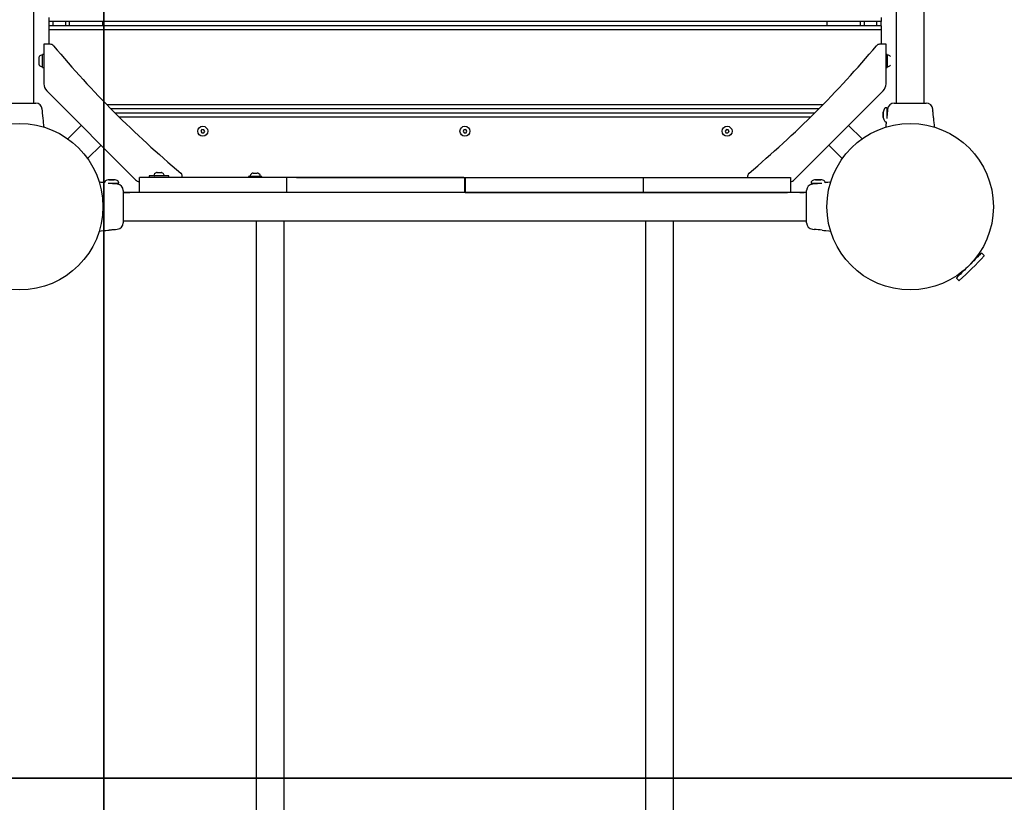
# Model space of a CAD drawing. Units: metres. Extents: x -994 to 8569, y -320 to 9180.
# Drawn here: x 2044 to 3228, y 3651 to 4592 of the extents above; entities that cross this region are included whole.
import ezdxf

# ---------------------------------------------------------------- set-up
doc = ezdxf.new("R2010")
doc.units = ezdxf.units.M
doc.layers.add('001 MDP Equipment', color=5, linetype='Continuous')
doc.layers.add('004 MDP 1.5m x 1m Grass Mats', color=88, linetype='Continuous')

# ---------------------------------------------------------------- blocks, each defined once
blk = doc.blocks.new('tbr7198a')
at = {"layer": '001 MDP Equipment'}
for points in [[(-61354.7, 72637.3), (-61354.7, 72637.3), (-61354.7, 73458.3), (-61354.7, 73458.3)], [(-60318.4, 73458.3), (-60318.4, 73458.3), (-60318.4, 72637.3), (-60318.4, 72637.3)], [(-60284.7, 72637.3), (-60284.7, 72637.3), (-60284.7, 73458.3), (-60284.7, 73458.3)], [(-61336.5, 72740.3), (-61336.5, 72740.3), (-61336.5, 72735.3), (-61336.5, 72735.3)], [(-60336.5, 72740.3), (-60336.5, 72740.3), (-60336.5, 72735.3), (-60336.5, 72735.3)], [(-60336.5, 72735.3), (-60336.5, 72735.3), (-61336.5, 72735.3), (-61336.5, 72735.3)], [(-61336.5, 72735.3), (-61336.5, 72735.3), (-61336.5, 72730.3), (-61336.5, 72730.3)], [(-60336.5, 72730.3), (-60336.5, 72730.3), (-61336.5, 72730.3), (-61336.5, 72730.3)], [(-61336.5, 72730.3), (-61336.5, 72730.3), (-61336.5, 72725.3), (-61336.5, 72725.3)], [(-61331.5, 72735.3), (-61331.5, 72735.3), (-61331.5, 72730.3), (-61331.5, 72730.3)], [(-61316.5, 72735.3), (-61316.5, 72735.3), (-61316.5, 72730.3), (-61316.5, 72730.3)], [(-61311.5, 72730.3), (-61311.5, 72730.3), (-61311.5, 72735.3), (-61311.5, 72735.3)], [(-61271.5, 72730.3), (-61271.5, 72730.3), (-61271.5, 72735.3), (-61271.5, 72735.3)], [(-60401.5, 72735.3), (-60401.5, 72735.3), (-60401.5, 72730.3), (-60401.5, 72730.3)], [(-60361.5, 72735.3), (-60361.5, 72735.3), (-60361.5, 72730.3), (-60361.5, 72730.3)], [(-60356.5, 72730.3), (-60356.5, 72730.3), (-60356.5, 72735.3), (-60356.5, 72735.3)], [(-60341.5, 72730.3), (-60341.5, 72730.3), (-60341.5, 72735.3), (-60341.5, 72735.3)], [(-60336.5, 72730.3), (-60336.5, 72730.3), (-60336.5, 72735.3), (-60336.5, 72735.3)], [(-60336.5, 72730.3), (-60336.5, 72730.3), (-60336.5, 72725.3), (-60336.5, 72725.3)], [(-60336.5, 72725.3), (-60336.5, 72725.3), (-61336.5, 72725.3), (-61336.5, 72725.3)], [(-61336.5, 72725.3), (-61336.5, 72725.3), (-61336.5, 72708.1), (-61336.5, 72708.1)], [(-60336.5, 72725.3), (-60336.5, 72725.3), (-60336.5, 72708.1), (-60336.5, 72708.1)], [(-61334.8, 72708.1), (-61334.8, 72708.1), (-61342.5, 72708.1), (-61342.5, 72708.1)], [(-61342.5, 72708.1), (-61342.5, 72708.1), (-61342.5, 72660.6), (-61342.5, 72660.6)], [(-61331, 72706.3), (-61332, 72707.4), (-61333.4, 72708.1), (-61334.8, 72708.1)], [(-61331, 72706.3), (-61284.5, 72651), (-61233.4, 72599.8), (-61178, 72553.3)], [(-60495, 72553.3), (-60439.7, 72599.8), (-60388.5, 72651), (-60342, 72706.3)], [(-60338.2, 72708.1), (-60339.6, 72708.1), (-60341, 72707.4), (-60342, 72706.3)], [(-60330.5, 72708.1), (-60330.5, 72708.1), (-60338.2, 72708.1), (-60338.2, 72708.1)], [(-60330.5, 72660.6), (-60330.5, 72660.6), (-60330.5, 72708.1), (-60330.5, 72708.1)], [(-61348, 72693.4), (-61348.2, 72693), (-61348.4, 72692.6), (-61348.4, 72692.2)], [(-61348.4, 72692.2), (-61348.4, 72692.2), (-61348.4, 72684.2), (-61348.4, 72684.2)], [(-61344.4, 72695.1), (-61345.8, 72695), (-61347.1, 72694.4), (-61348, 72693.4)], [(-61342.5, 72695.9), (-61342.5, 72695.9), (-61344, 72695.9), (-61344, 72695.9)], [(-61344, 72690.7), (-61344, 72690.7), (-61344, 72695.9), (-61344, 72695.9)], [(-61344, 72680.2), (-61344, 72680.2), (-61344, 72690.7), (-61344, 72690.7)], [(-60329, 72695.9), (-60329, 72695.9), (-60330.5, 72695.9), (-60330.5, 72695.9)], [(-60329, 72695.9), (-60329, 72695.9), (-60329, 72685.5), (-60329, 72685.5)], [(-60325, 72693.4), (-60326, 72694.4), (-60327.2, 72695), (-60328.6, 72695.1)], [(-61348.4, 72684.2), (-61348.4, 72684.2), (-61348.4, 72683.9), (-61348.4, 72683.9)], [(-61348.4, 72683.9), (-61348.4, 72683.5), (-61348.2, 72683.1), (-61348, 72682.8)], [(-61348, 72682.8), (-61347.1, 72681.8), (-61345.8, 72681.2), (-61344.4, 72681.1)], [(-61344, 72680.2), (-61344, 72680.2), (-61342.5, 72680.2), (-61342.5, 72680.2)], [(-60330.5, 72680.2), (-60330.5, 72680.2), (-60329, 72680.2), (-60329, 72680.2)], [(-60329, 72685.5), (-60329, 72685.5), (-60329, 72680.2), (-60329, 72680.2)], [(-60328.6, 72681.1), (-60327.2, 72681.2), (-60326, 72681.8), (-60325, 72682.8)], [(-61342.5, 72660.6), (-61342.5, 72657.4), (-61341.2, 72654.3), (-61339, 72652.1)], [(-60334, 72652.1), (-60331.8, 72654.3), (-60330.5, 72657.4), (-60330.5, 72660.6)], [(-61339, 72652.1), (-61339, 72652.1), (-61232.3, 72545.3), (-61232.3, 72545.3)], [(-60440.8, 72545.3), (-60440.8, 72545.3), (-60334, 72652.1), (-60334, 72652.1)], [(-61390.7, 72637.3), (-61390.7, 72637.3), (-61352.2, 72637.3), (-61352.2, 72637.3)], [(-61344.3, 72630.1), (-61344.7, 72634.2), (-61348.1, 72637.3), (-61352.2, 72637.3)], [(-60406.4, 72635.3), (-60406.4, 72635.3), (-61266.6, 72635.3), (-61266.6, 72635.3)], [(-60329.9, 72631.8), (-60329.9, 72631.8), (-60330.5, 72631.8), (-60330.5, 72631.8)], [(-60329.5, 72631.4), (-60329.5, 72631.6), (-60329.7, 72631.8), (-60329.9, 72631.8)], [(-60329.5, 72631.4), (-60329.5, 72631.4), (-60329.5, 72619), (-60329.5, 72619)], [(-60320.8, 72637.3), (-60324.9, 72637.3), (-60328.3, 72634.2), (-60328.7, 72630.1)], [(-60320.7, 72637.3), (-60320.7, 72637.3), (-60282.2, 72637.3), (-60282.2, 72637.3)], [(-60274.3, 72630.1), (-60274.7, 72634.2), (-60278.1, 72637.3), (-60282.2, 72637.3)], [(-61344.1, 72628.1), (-61344.1, 72628.1), (-61344.3, 72630.1), (-61344.3, 72630.1)], [(-61344.3, 72630.1), (-61344.3, 72630.1), (-61344.3, 72630.1), (-61344.3, 72630.1)], [(-60411.4, 72630.3), (-60411.4, 72630.3), (-61261.7, 72630.3), (-61261.7, 72630.3)], [(-60416.3, 72625.3), (-60416.3, 72625.3), (-61256.7, 72625.3), (-61256.7, 72625.3)], [(-60421.4, 72620.3), (-60421.4, 72620.3), (-61251.6, 72620.3), (-61251.6, 72620.3)], [(-60333.9, 72620.2), (-60333.9, 72620.2), (-60333.8, 72620.1), (-60333.8, 72620.1)], [(-60333.8, 72626.2), (-60333.8, 72626.2), (-60333.8, 72626.4), (-60333.8, 72626.4)], [(-60333.8, 72626.3), (-60333.8, 72626.3), (-60333.8, 72623.7), (-60333.8, 72623.7)], [(-60333.8, 72623), (-60333.8, 72623), (-60333.8, 72626.2), (-60333.8, 72626.2)], [(-60333.8, 72623.7), (-60333.8, 72623.7), (-60333.8, 72620.4), (-60333.8, 72620.4)], [(-60333.8, 72620.1), (-60333.8, 72620.1), (-60333.8, 72623), (-60333.8, 72623)], [(-60328.9, 72628.3), (-60328.9, 72628.3), (-60329.5, 72628.3), (-60329.5, 72628.3)], [(-60328.7, 72630.1), (-60328.7, 72630.1), (-60328.9, 72628.3), (-60328.9, 72628.3)], [(-60274.1, 72628.1), (-60274.1, 72628.1), (-60274.3, 72630.1), (-60274.3, 72630.1)], [(-60274.3, 72630.1), (-60274.3, 72630.1), (-60274.3, 72630.1), (-60274.3, 72630.1)], [(-61297.5, 72610.6), (-61297.5, 72610.6), (-61313.7, 72594.4), (-61313.7, 72594.4)], [(-60359.3, 72594.4), (-60359.3, 72594.4), (-60375.5, 72610.6), (-60375.5, 72610.6)], [(-60330.5, 72614.8), (-60330.5, 72614.8), (-60330.3, 72614.8), (-60330.3, 72614.8)], [(-61152.6, 72605.5), (-61152.6, 72605.5), (-61153.8, 72603.6), (-61153.8, 72603.6)], [(-61153.8, 72603.6), (-61153.8, 72603.6), (-61152.7, 72601.5), (-61152.7, 72601.5)], [(-61152.7, 72601.5), (-61152.7, 72601.5), (-61150.4, 72601.4), (-61150.4, 72601.4)], [(-61150.3, 72605.4), (-61150.3, 72605.4), (-61152.6, 72605.5), (-61152.6, 72605.5)], [(-61150.4, 72601.4), (-61150.4, 72601.4), (-61149.2, 72603.4), (-61149.2, 72603.4)], [(-61149.2, 72603.4), (-61149.2, 72603.4), (-61150.3, 72605.4), (-61150.3, 72605.4)], [(-60837.8, 72605.4), (-60837.8, 72605.4), (-60838.8, 72603.3), (-60838.8, 72603.3)], [(-60838.8, 72603.3), (-60838.8, 72603.3), (-60837.5, 72601.4), (-60837.5, 72601.4)], [(-60835.5, 72605.6), (-60835.5, 72605.6), (-60837.8, 72605.4), (-60837.8, 72605.4)], [(-60837.5, 72601.4), (-60837.5, 72601.4), (-60835.2, 72601.6), (-60835.2, 72601.6)], [(-60834.2, 72603.7), (-60834.2, 72603.7), (-60835.5, 72605.6), (-60835.5, 72605.6)], [(-60835.2, 72601.6), (-60835.2, 72601.6), (-60834.2, 72603.7), (-60834.2, 72603.7)], [(-60522.4, 72605.6), (-60522.4, 72605.6), (-60523.8, 72603.8), (-60523.8, 72603.8)], [(-60523.8, 72603.8), (-60523.8, 72603.8), (-60522.9, 72601.6), (-60522.9, 72601.6)], [(-60522.9, 72601.6), (-60522.9, 72601.6), (-60520.6, 72601.4), (-60520.6, 72601.4)], [(-60520.1, 72605.3), (-60520.1, 72605.3), (-60522.4, 72605.6), (-60522.4, 72605.6)], [(-60520.6, 72601.4), (-60520.6, 72601.4), (-60519.2, 72603.2), (-60519.2, 72603.2)], [(-60519.2, 72603.2), (-60519.2, 72603.2), (-60520.1, 72605.3), (-60520.1, 72605.3)], [(-61289.9, 72570.6), (-61289.9, 72570.6), (-61273.7, 72586.8), (-61273.7, 72586.8)], [(-60399.3, 72586.8), (-60399.3, 72586.8), (-60383.1, 72570.6), (-60383.1, 72570.6)], [(-61215.9, 72549.8), (-61215.9, 72549.8), (-61215.9, 72547.8), (-61215.9, 72547.8)], [(-61198.2, 72549.8), (-61198.2, 72549.8), (-61215.9, 72549.8), (-61215.9, 72549.8)], [(-61209.4, 72552.2), (-61209.8, 72551.8), (-61210, 72551.3), (-61210, 72550.8)], [(-61210, 72550.8), (-61210, 72550.8), (-61210, 72550.3), (-61210, 72550.3)], [(-61207.4, 72553.6), (-61208.2, 72553.2), (-61208.8, 72552.8), (-61209.4, 72552.2)], [(-61206.5, 72553.8), (-61206.9, 72553.8), (-61207.2, 72553.8), (-61207.4, 72553.6)], [(-61206.5, 72553.8), (-61206.5, 72553.8), (-61205.6, 72553.8), (-61205.6, 72553.8)], [(-61205.6, 72553.8), (-61205.6, 72553.8), (-61201.5, 72553.8), (-61201.5, 72553.8)], [(-61200.6, 72553.6), (-61200.9, 72553.8), (-61201.2, 72553.8), (-61201.5, 72553.8)], [(-61198.6, 72552.2), (-61199.2, 72552.8), (-61199.8, 72553.2), (-61200.6, 72553.6)], [(-61198, 72550.8), (-61198, 72551.3), (-61198.2, 72551.8), (-61198.6, 72552.2)], [(-61192.1, 72549.8), (-61192.1, 72549.8), (-61198.2, 72549.8), (-61198.2, 72549.8)], [(-61198, 72550.3), (-61198, 72550.3), (-61198, 72550.8), (-61198, 72550.8)], [(-61192.1, 72547.8), (-61192.1, 72547.8), (-61192.1, 72549.8), (-61192.1, 72549.8)], [(-61176.3, 72549.5), (-61176.3, 72551), (-61176.9, 72552.4), (-61178, 72553.3)], [(-61176.3, 72547.8), (-61176.3, 72547.8), (-61176.3, 72549.5), (-61176.3, 72549.5)], [(-61096.4, 72549.3), (-61096.4, 72549.3), (-61096.4, 72547.8), (-61096.4, 72547.8)], [(-61080.7, 72549.3), (-61080.7, 72549.3), (-61096.4, 72549.3), (-61096.4, 72549.3)], [(-61093.9, 72551.7), (-61094.3, 72551.3), (-61094.5, 72550.8), (-61094.5, 72550.3)], [(-61094.5, 72550.3), (-61094.5, 72550.3), (-61094.5, 72549.8), (-61094.5, 72549.8)], [(-61091.9, 72553.1), (-61092.7, 72552.7), (-61093.3, 72552.3), (-61093.9, 72551.7)], [(-61091, 72553.3), (-61091.4, 72553.3), (-61091.7, 72553.3), (-61091.9, 72553.1)], [(-61091, 72553.3), (-61091, 72553.3), (-61086, 72553.3), (-61086, 72553.3)], [(-61085.1, 72553.1), (-61085.4, 72553.3), (-61085.7, 72553.3), (-61086, 72553.3)], [(-61083.1, 72551.7), (-61083.7, 72552.3), (-61084.3, 72552.7), (-61085.1, 72553.1)], [(-61082.5, 72550.3), (-61082.5, 72550.8), (-61082.7, 72551.3), (-61083.1, 72551.7)], [(-61082.5, 72549.8), (-61082.5, 72549.8), (-61082.5, 72550.3), (-61082.5, 72550.3)], [(-61080.7, 72547.8), (-61080.7, 72547.8), (-61080.7, 72549.3), (-61080.7, 72549.3)], [(-60495, 72553.3), (-60496.1, 72552.4), (-60496.8, 72551), (-60496.8, 72549.5)], [(-60496.8, 72549.5), (-60496.8, 72549.5), (-60496.8, 72547.8), (-60496.8, 72547.8)], [(-61269.5, 72541.8), (-61269.5, 72541.8), (-61269.5, 72541.6), (-61269.5, 72541.6)], [(-61252.9, 72540.8), (-61252.9, 72540.8), (-61265.3, 72540.8), (-61265.3, 72540.8)], [(-61264.1, 72545.2), (-61264.1, 72545.2), (-61264.2, 72545.2), (-61264.2, 72545.2)], [(-61264.2, 72545.2), (-61264.2, 72545.2), (-61261.3, 72545.2), (-61261.3, 72545.2)], [(-61260.7, 72545.2), (-61260.7, 72545.2), (-61263.9, 72545.2), (-61263.9, 72545.2)], [(-61261.3, 72545.2), (-61261.3, 72545.2), (-61258.1, 72545.2), (-61258.1, 72545.2)], [(-61258, 72545.2), (-61258, 72545.2), (-61260.7, 72545.2), (-61260.7, 72545.2)], [(-61258.1, 72545.2), (-61258.1, 72545.2), (-61257.9, 72545.2), (-61257.9, 72545.2)], [(-61256.1, 72540.2), (-61256.1, 72540.2), (-61256.1, 72540.8), (-61256.1, 72540.8)], [(-61254.2, 72540), (-61254.2, 72540), (-61256.1, 72540.2), (-61256.1, 72540.2)], [(-61247, 72532.2), (-61247, 72536.2), (-61250.1, 72539.6), (-61254.2, 72540)], [(-61252.5, 72541.2), (-61252.5, 72541.2), (-61252.5, 72541.8), (-61252.5, 72541.8)], [(-61232.3, 72545.3), (-61231, 72544), (-61229.4, 72543.1), (-61227.7, 72542.5)], [(-61227.7, 72529.8), (-61227.7, 72529.8), (-61227.7, 72547.8), (-61227.7, 72547.8)], [(-61207.7, 72547.8), (-61207.7, 72547.8), (-61227.7, 72547.8), (-61227.7, 72547.8)], [(-61100.7, 72547.8), (-61100.7, 72547.8), (-61207.7, 72547.8), (-61207.7, 72547.8)], [(-61050.7, 72547.8), (-61050.7, 72547.8), (-61100.7, 72547.8), (-61100.7, 72547.8)], [(-61050.7, 72529.8), (-61050.7, 72529.8), (-61050.7, 72547.8), (-61050.7, 72547.8)], [(-61038.7, 72547.8), (-61038.7, 72547.8), (-61050.7, 72547.8), (-61050.7, 72547.8)], [(-60837.7, 72547.8), (-60837.7, 72547.8), (-61038.7, 72547.8), (-61038.7, 72547.8)], [(-61038.7, 72547.8), (-61038.7, 72547.8), (-60634.4, 72547.8), (-60634.4, 72547.8)], [(-60836.7, 72529.8), (-60836.7, 72529.8), (-60836.7, 72547.8), (-60836.7, 72547.8)], [(-60836.4, 72547.8), (-60836.4, 72547.8), (-60836.4, 72529.8), (-60836.4, 72529.8)], [(-60835.4, 72547.8), (-60835.4, 72547.8), (-60634.4, 72547.8), (-60634.4, 72547.8)], [(-60634.4, 72547.8), (-60634.4, 72547.8), (-60622.4, 72547.8), (-60622.4, 72547.8)], [(-60622.4, 72547.8), (-60622.4, 72547.8), (-60622.4, 72529.8), (-60622.4, 72529.8)], [(-60622.4, 72547.8), (-60622.4, 72547.8), (-60572.4, 72547.8), (-60572.4, 72547.8)], [(-60572.4, 72547.8), (-60572.4, 72547.8), (-60465.4, 72547.8), (-60465.4, 72547.8)], [(-60465.4, 72547.8), (-60465.4, 72547.8), (-60445.4, 72547.8), (-60445.4, 72547.8)], [(-60445.4, 72547.8), (-60445.4, 72547.8), (-60445.4, 72529.8), (-60445.4, 72529.8)], [(-60445.4, 72542.5), (-60443.6, 72543.1), (-60442, 72544), (-60440.8, 72545.3)], [(-60418.8, 72540), (-60422.9, 72539.6), (-60426, 72536.2), (-60426, 72532.2)], [(-60420.5, 72541.8), (-60420.5, 72541.8), (-60420.5, 72541.2), (-60420.5, 72541.2)], [(-60407.7, 72540.8), (-60407.7, 72540.8), (-60420.1, 72540.8), (-60420.1, 72540.8)], [(-60416.9, 72540.2), (-60416.9, 72540.2), (-60418.8, 72540), (-60418.8, 72540)], [(-60416.9, 72540.8), (-60416.9, 72540.8), (-60416.9, 72540.2), (-60416.9, 72540.2)], [(-60414.9, 72545.2), (-60414.9, 72545.2), (-60415.2, 72545.2), (-60415.2, 72545.2)], [(-60415.2, 72545.2), (-60415.2, 72545.2), (-60412.3, 72545.2), (-60412.3, 72545.2)], [(-60411.7, 72545.2), (-60411.7, 72545.2), (-60414.9, 72545.2), (-60414.9, 72545.2)], [(-60412.3, 72545.2), (-60412.3, 72545.2), (-60409.1, 72545.2), (-60409.1, 72545.2)], [(-60409.1, 72545.2), (-60409.1, 72545.2), (-60411.7, 72545.2), (-60411.7, 72545.2)], [(-60409.1, 72545.2), (-60409.1, 72545.2), (-60408.9, 72545.2), (-60408.9, 72545.2)], [(-60403.5, 72541.6), (-60403.5, 72541.6), (-60403.5, 72541.8), (-60403.5, 72541.8)], [(-61247, 72532.1), (-61247, 72532.1), (-61247, 72493.6), (-61247, 72493.6)], [(-61247, 72529.8), (-61247, 72529.8), (-61244.1, 72529.8), (-61244.1, 72529.8)], [(-60426, 72529.7), (-60426, 72529.7), (-61247, 72529.7), (-61247, 72529.7)], [(-61244.1, 72529.8), (-61244.1, 72529.8), (-61239, 72529.8), (-61239, 72529.8)], [(-61224.1, 72529.8), (-61224.1, 72529.8), (-61239, 72529.8), (-61239, 72529.8)], [(-61207.7, 72529.8), (-61207.7, 72529.8), (-61224.1, 72529.8), (-61224.1, 72529.8)], [(-61100.7, 72529.8), (-61100.7, 72529.8), (-61207.7, 72529.8), (-61207.7, 72529.8)], [(-61186.5, 72529.8), (-61186.5, 72529.8), (-61186.5, 72529.7), (-61186.5, 72529.7)], [(-61106.5, 72529.8), (-61106.5, 72529.8), (-61106.5, 72529.7), (-61106.5, 72529.7)], [(-61050.7, 72529.8), (-61050.7, 72529.8), (-61100.7, 72529.8), (-61100.7, 72529.8)], [(-61053.7, 72529.7), (-61053.7, 72529.7), (-61053.7, 72529.8), (-61053.7, 72529.8)], [(-61038.7, 72529.8), (-61038.7, 72529.8), (-61050.7, 72529.8), (-61050.7, 72529.8)], [(-60837.7, 72529.8), (-60837.7, 72529.8), (-61038.7, 72529.8), (-61038.7, 72529.8)], [(-60836.7, 72529.8), (-60836.7, 72529.8), (-60837.7, 72529.8), (-60837.7, 72529.8)], [(-60836.4, 72529.8), (-60836.4, 72529.8), (-60836.7, 72529.8), (-60836.7, 72529.8)], [(-60836.4, 72529.8), (-60836.4, 72529.8), (-60835.4, 72529.8), (-60835.4, 72529.8)], [(-60835.4, 72529.8), (-60835.4, 72529.8), (-60634.4, 72529.8), (-60634.4, 72529.8)], [(-60634.4, 72529.8), (-60634.4, 72529.8), (-60622.4, 72529.8), (-60622.4, 72529.8)], [(-60622.4, 72529.8), (-60622.4, 72529.8), (-60572.4, 72529.8), (-60572.4, 72529.8)], [(-60619.4, 72529.8), (-60619.4, 72529.8), (-60619.4, 72529.7), (-60619.4, 72529.7)], [(-60572.4, 72529.8), (-60572.4, 72529.8), (-60465.4, 72529.8), (-60465.4, 72529.8)], [(-60566.5, 72529.7), (-60566.5, 72529.7), (-60566.5, 72529.8), (-60566.5, 72529.8)], [(-60486.5, 72529.7), (-60486.5, 72529.7), (-60486.5, 72529.8), (-60486.5, 72529.8)], [(-60465.4, 72529.8), (-60465.4, 72529.8), (-60448.9, 72529.8), (-60448.9, 72529.8)], [(-60434, 72529.8), (-60434, 72529.8), (-60448.9, 72529.8), (-60448.9, 72529.8)], [(-60434, 72529.8), (-60434, 72529.8), (-60428.9, 72529.8), (-60428.9, 72529.8)], [(-60426, 72529.8), (-60426, 72529.8), (-60428.9, 72529.8), (-60428.9, 72529.8)], [(-60426, 72493.6), (-60426, 72493.6), (-60426, 72532.1), (-60426, 72532.1)], [(-61254.2, 72485.6), (-61250.1, 72486), (-61247, 72489.4), (-61247, 72493.5)], [(-61247, 72496), (-61247, 72496), (-60426, 72496), (-60426, 72496)], [(-61087.4, 72496), (-61087.4, 72496), (-61087.4, 70992.7), (-61087.4, 70992.7)], [(-61053.7, 70992.7), (-61053.7, 70992.7), (-61053.7, 72496), (-61053.7, 72496)], [(-60619.4, 72496), (-60619.4, 72496), (-60619.4, 70992.7), (-60619.4, 70992.7)], [(-60585.7, 70992.7), (-60585.7, 70992.7), (-60585.7, 72496), (-60585.7, 72496)], [(-60426, 72493.5), (-60426, 72489.4), (-60422.9, 72486), (-60418.8, 72485.6)], [(-61256.3, 72485.4), (-61256.3, 72485.4), (-61254.2, 72485.6), (-61254.2, 72485.6)], [(-61254.2, 72485.6), (-61254.2, 72485.6), (-61254.2, 72485.6), (-61254.2, 72485.6)], [(-60418.8, 72485.6), (-60418.8, 72485.6), (-60416.7, 72485.4), (-60416.7, 72485.4)], [(-60418.8, 72485.6), (-60418.8, 72485.6), (-60418.8, 72485.6), (-60418.8, 72485.6)], [(-60407.4, 72484.5), (-60410.4, 72485), (-60413.6, 72485.3), (-60416.7, 72485.4)], [(-60416.4, 72485.6), (-60416.4, 72485.6), (-60416.5, 72485.6), (-60416.5, 72485.6)], [(-60242.5, 72424), (-60232.1, 72433.5), (-60222.2, 72443.4), (-60212.7, 72453.8)], [(-60218.9, 72454), (-60218.9, 72454), (-60219.9, 72455), (-60219.9, 72455)], [(-60212.7, 72454.2), (-60212.7, 72454.2), (-60215.7, 72457.2), (-60215.7, 72457.2)], [(-60212.7, 72453.8), (-60212.6, 72453.9), (-60212.6, 72454.1), (-60212.7, 72454.2)], [(-60243.6, 72431.3), (-60243.6, 72431.3), (-60242.6, 72430.3), (-60242.6, 72430.3)], [(-60245.9, 72427), (-60245.9, 72427), (-60242.9, 72424), (-60242.9, 72424)], [(-60242.9, 72424), (-60242.8, 72423.9), (-60242.6, 72423.9), (-60242.5, 72424)]]:
    blk.add_open_spline(points, degree=3, dxfattribs=at)
for points, knots in [([(-61344, 72694.7), (-61344, 72694.8), (-61344.1, 72694.9), (-61344.1, 72695), (-61344.1, 72695), (-61344.2, 72695.1), (-61344.3, 72695.1), (-61344.4, 72695.1)], [0, 0, 0, 0, 0.333333, 0.333333, 0.333333, 0.333333, 1, 1, 1, 1]), ([(-60328.6, 72695.1), (-60328.7, 72695.1), (-60328.8, 72695.1), (-60328.9, 72695), (-60328.9, 72695), (-60329, 72694.9), (-60329, 72694.8), (-60329, 72694.7)], [0, 0, 0, 0, 0.333333, 0.333333, 0.333333, 0.333333, 1, 1, 1, 1]), ([(-61344.4, 72681.1), (-61344.3, 72681.1), (-61344.2, 72681.1), (-61344.1, 72681.2), (-61344.1, 72681.2), (-61344.1, 72681.3), (-61344, 72681.4), (-61344, 72681.5)], [0, 0, 0, 0, 0.333333, 0.333333, 0.333333, 0.333333, 1, 1, 1, 1]), ([(-60329, 72681.5), (-60329, 72681.4), (-60329, 72681.3), (-60328.9, 72681.2), (-60328.9, 72681.2), (-60328.8, 72681.1), (-60328.7, 72681.1), (-60328.6, 72681.1)], [0, 0, 0, 0, 0.333333, 0.333333, 0.333333, 0.333333, 1, 1, 1, 1]), ([(-60330.5, 72631.8), (-60330.6, 72631.8), (-60330.8, 72631.8), (-60330.9, 72631.8), (-60330.9, 72631.8), (-60331.1, 72631.7), (-60331.2, 72631.7), (-60331.4, 72631.6), (-60331.4, 72631.6), (-60331.6, 72631.5), (-60331.7, 72631.4), (-60331.9, 72631.3), (-60331.9, 72631.3), (-60332.1, 72631.1), (-60332.2, 72630.9), (-60332.4, 72630.7), (-60332.4, 72630.7), (-60332.8, 72630.2), (-60333.1, 72629.6), (-60333.3, 72629), (-60333.3, 72629), (-60333.6, 72628.1), (-60333.8, 72627.3), (-60333.9, 72626.4)], [0, 0, 0, 0, 0.142857, 0.142857, 0.142857, 0.142857, 0.285714, 0.285714, 0.285714, 0.285714, 0.428571, 0.428571, 0.428571, 0.428571, 0.571429, 0.571429, 0.571429, 0.571429, 0.714286, 0.714286, 0.714286, 0.714286, 1, 1, 1, 1]), ([(-61343.1, 72618.7), (-61343.1, 72618.7), (-61343.1, 72618.7), (-61343.1, 72618.7), (-61343.1, 72618.7), (-61343.1, 72618.7), (-61343.2, 72618.8), (-61343.2, 72618.9), (-61343.2, 72618.9), (-61343.2, 72619.1), (-61343.3, 72619.4), (-61343.3, 72619.7), (-61343.3, 72619.7), (-61343.4, 72620), (-61343.4, 72620.4), (-61343.5, 72620.9), (-61343.5, 72620.9), (-61343.5, 72621.3), (-61343.6, 72621.8), (-61343.7, 72622.3), (-61343.7, 72622.3), (-61343.8, 72622.8), (-61343.8, 72623.4), (-61343.9, 72623.9), (-61343.9, 72623.9), (-61343.9, 72624.4), (-61344, 72625), (-61344, 72625.4), (-61344, 72625.4), (-61344, 72625.9), (-61344.1, 72626.3), (-61344.1, 72626.7), (-61344.1, 72626.7), (-61344.1, 72627.1), (-61344.1, 72627.4), (-61344.1, 72627.6), (-61344.1, 72627.6), (-61344.1, 72627.9), (-61344.1, 72628), (-61344.1, 72628.1), (-61344.1, 72628.1), (-61344.1, 72628.1), (-61344.1, 72628.1), (-61344.1, 72628.1)], [0, 0, 0, 0, 0.083333, 0.083333, 0.083333, 0.083333, 0.166667, 0.166667, 0.166667, 0.166667, 0.25, 0.25, 0.25, 0.25, 0.333333, 0.333333, 0.333333, 0.333333, 0.416667, 0.416667, 0.416667, 0.416667, 0.5, 0.5, 0.5, 0.5, 0.583333, 0.583333, 0.583333, 0.583333, 0.666667, 0.666667, 0.666667, 0.666667, 0.75, 0.75, 0.75, 0.75, 0.833333, 0.833333, 0.833333, 0.833333, 1, 1, 1, 1]), ([(-60333.9, 72620.2), (-60333.8, 72619.4), (-60333.6, 72618.5), (-60333.3, 72617.7), (-60333.3, 72617.7), (-60333.1, 72617.1), (-60332.8, 72616.5), (-60332.4, 72615.9), (-60332.4, 72615.9), (-60332.2, 72615.7), (-60332.1, 72615.6), (-60331.9, 72615.4), (-60331.9, 72615.4), (-60331.7, 72615.3), (-60331.6, 72615.1), (-60331.4, 72615.1), (-60331.4, 72615.1), (-60331.2, 72615), (-60331.1, 72614.9), (-60330.9, 72614.9), (-60330.9, 72614.9), (-60330.8, 72614.8), (-60330.6, 72614.8), (-60330.5, 72614.8)], [0, 0, 0, 0, 0.142857, 0.142857, 0.142857, 0.142857, 0.285714, 0.285714, 0.285714, 0.285714, 0.428571, 0.428571, 0.428571, 0.428571, 0.571429, 0.571429, 0.571429, 0.571429, 0.714286, 0.714286, 0.714286, 0.714286, 1, 1, 1, 1]), ([(-60328.9, 72628.1), (-60328.9, 72628.1), (-60328.9, 72628.1), (-60328.9, 72628), (-60328.9, 72628), (-60328.9, 72628), (-60328.9, 72627.9), (-60328.9, 72627.6), (-60328.9, 72627.6), (-60328.9, 72627.4), (-60328.9, 72627.1), (-60328.9, 72626.7), (-60328.9, 72626.7), (-60329, 72626.3), (-60329, 72625.9), (-60329, 72625.4), (-60329, 72625.4), (-60329, 72624.9), (-60329.1, 72624.4), (-60329.1, 72623.9), (-60329.1, 72623.9), (-60329.2, 72623.4), (-60329.3, 72622.9), (-60329.3, 72622.4), (-60329.3, 72622.4), (-60329.4, 72621.9), (-60329.4, 72621.5), (-60329.5, 72621)], [0, 0, 0, 0, 0.125, 0.125, 0.125, 0.125, 0.25, 0.25, 0.25, 0.25, 0.375, 0.375, 0.375, 0.375, 0.5, 0.5, 0.5, 0.5, 0.625, 0.625, 0.625, 0.625, 0.75, 0.75, 0.75, 0.75, 1, 1, 1, 1]), ([(-60328.7, 72630.1), (-60328.8, 72630.1), (-60328.9, 72630.1), (-60328.7, 72630.1), (-60328.7, 72630.1), (-60328.7, 72630.1), (-60328.7, 72630.1), (-60328.7, 72630.1)], [0, 0, 0, 0, 0.333333, 0.333333, 0.333333, 0.333333, 1, 1, 1, 1]), ([(-60273.1, 72618.7), (-60273.1, 72618.7), (-60273.1, 72618.7), (-60273.1, 72618.7), (-60273.1, 72618.7), (-60273.1, 72618.7), (-60273.2, 72618.8), (-60273.2, 72618.9), (-60273.2, 72618.9), (-60273.2, 72619.1), (-60273.2, 72619.4), (-60273.3, 72619.7), (-60273.3, 72619.7), (-60273.4, 72620), (-60273.4, 72620.4), (-60273.5, 72620.9), (-60273.5, 72620.9), (-60273.5, 72621.3), (-60273.6, 72621.8), (-60273.7, 72622.3), (-60273.7, 72622.3), (-60273.8, 72622.8), (-60273.8, 72623.4), (-60273.9, 72623.9), (-60273.9, 72623.9), (-60273.9, 72624.4), (-60274, 72625), (-60274, 72625.4), (-60274, 72625.4), (-60274, 72625.9), (-60274.1, 72626.3), (-60274.1, 72626.7), (-60274.1, 72626.7), (-60274.1, 72627.1), (-60274.1, 72627.4), (-60274.1, 72627.6), (-60274.1, 72627.6), (-60274.1, 72627.8), (-60274.1, 72628), (-60274.1, 72628.1), (-60274.1, 72628.1), (-60274.1, 72628.1), (-60274.1, 72628.1), (-60274.1, 72628), (-60274.1, 72628), (-60274.1, 72628), (-60274.1, 72627.8), (-60274.1, 72627.6)], [0, 0, 0, 0, 0.076923, 0.076923, 0.076923, 0.076923, 0.153846, 0.153846, 0.153846, 0.153846, 0.230769, 0.230769, 0.230769, 0.230769, 0.307692, 0.307692, 0.307692, 0.307692, 0.384615, 0.384615, 0.384615, 0.384615, 0.461538, 0.461538, 0.461538, 0.461538, 0.538462, 0.538462, 0.538462, 0.538462, 0.615385, 0.615385, 0.615385, 0.615385, 0.692308, 0.692308, 0.692308, 0.692308, 0.769231, 0.769231, 0.769231, 0.769231, 0.846154, 0.846154, 0.846154, 0.846154, 1, 1, 1, 1]), ([(-61371.5, 72612.8), (-61426.7, 72612.8), (-61471.5, 72568.1), (-61471.5, 72512.8), (-61471.5, 72512.8), (-61471.5, 72457.6), (-61426.7, 72412.8), (-61371.5, 72412.8), (-61371.5, 72412.8), (-61316.3, 72412.8), (-61271.5, 72457.6), (-61271.5, 72512.8), (-61271.5, 72512.8), (-61271.5, 72568.1), (-61316.3, 72612.8), (-61371.5, 72612.8)], [0, 0, 0, 0, 0.2, 0.2, 0.2, 0.2, 0.4, 0.4, 0.4, 0.4, 0.6, 0.6, 0.6, 0.6, 1, 1, 1, 1]), ([(-61342.1, 72608.2), (-61342.1, 72608.2), (-61342.3, 72610.7), (-61342.3, 72610.7), (-61342.3, 72610.7), (-61342.3, 72610.7), (-61342.7, 72614), (-61342.7, 72614), (-61342.7, 72614), (-61342.7, 72614), (-61342.9, 72616.5), (-61342.9, 72616.5), (-61342.9, 72616.5), (-61342.9, 72616.5), (-61343.1, 72618.7), (-61343.1, 72618.7)], [0, 0, 0, 0, 0.2, 0.2, 0.2, 0.2, 0.4, 0.4, 0.4, 0.4, 0.6, 0.6, 0.6, 0.6, 1, 1, 1, 1]), ([(-61151.5, 72609.5), (-61154.8, 72609.5), (-61157.5, 72606.8), (-61157.5, 72603.5), (-61157.5, 72603.5), (-61157.5, 72600.2), (-61154.8, 72597.5), (-61151.5, 72597.5), (-61151.5, 72597.5), (-61148.2, 72597.5), (-61145.5, 72600.2), (-61145.5, 72603.5), (-61145.5, 72603.5), (-61145.5, 72606.8), (-61148.2, 72609.5), (-61151.5, 72609.5)], [0, 0, 0, 0, 0.2, 0.2, 0.2, 0.2, 0.4, 0.4, 0.4, 0.4, 0.6, 0.6, 0.6, 0.6, 1, 1, 1, 1]), ([(-60836.5, 72609.5), (-60839.8, 72609.5), (-60842.5, 72606.8), (-60842.5, 72603.5), (-60842.5, 72603.5), (-60842.5, 72600.2), (-60839.8, 72597.5), (-60836.5, 72597.5), (-60836.5, 72597.5), (-60833.2, 72597.5), (-60830.5, 72600.2), (-60830.5, 72603.5), (-60830.5, 72603.5), (-60830.5, 72606.8), (-60833.2, 72609.5), (-60836.5, 72609.5)], [0, 0, 0, 0, 0.2, 0.2, 0.2, 0.2, 0.4, 0.4, 0.4, 0.4, 0.6, 0.6, 0.6, 0.6, 1, 1, 1, 1]), ([(-60521.5, 72609.5), (-60524.8, 72609.5), (-60527.5, 72606.8), (-60527.5, 72603.5), (-60527.5, 72603.5), (-60527.5, 72600.2), (-60524.8, 72597.5), (-60521.5, 72597.5), (-60521.5, 72597.5), (-60518.2, 72597.5), (-60515.5, 72600.2), (-60515.5, 72603.5), (-60515.5, 72603.5), (-60515.5, 72606.8), (-60518.2, 72609.5), (-60521.5, 72609.5)], [0, 0, 0, 0, 0.2, 0.2, 0.2, 0.2, 0.4, 0.4, 0.4, 0.4, 0.6, 0.6, 0.6, 0.6, 1, 1, 1, 1]), ([(-60301.5, 72612.8), (-60356.7, 72612.8), (-60401.5, 72568.1), (-60401.5, 72512.8), (-60401.5, 72512.8), (-60401.5, 72457.6), (-60356.7, 72412.8), (-60301.5, 72412.8), (-60301.5, 72412.8), (-60246.3, 72412.8), (-60201.5, 72457.6), (-60201.5, 72512.8), (-60201.5, 72512.8), (-60201.5, 72568.1), (-60246.3, 72612.8), (-60301.5, 72612.8)], [0, 0, 0, 0, 0.2, 0.2, 0.2, 0.2, 0.4, 0.4, 0.4, 0.4, 0.6, 0.6, 0.6, 0.6, 1, 1, 1, 1]), ([(-60330.3, 72614.8), (-60330.3, 72614.5), (-60330.3, 72614.1), (-60330.4, 72613.7), (-60330.4, 72613.7), (-60330.5, 72612.3), (-60330.6, 72610.9), (-60330.8, 72609.5), (-60330.8, 72609.5), (-60330.8, 72609.1), (-60330.9, 72608.7), (-60330.9, 72608.3)], [0, 0, 0, 0, 0.25, 0.25, 0.25, 0.25, 0.5, 0.5, 0.5, 0.5, 1, 1, 1, 1]), ([(-60272.1, 72608.2), (-60272.1, 72608.2), (-60272.3, 72610.7), (-60272.3, 72610.7), (-60272.3, 72610.7), (-60272.3, 72610.7), (-60272.7, 72614), (-60272.7, 72614), (-60272.7, 72614), (-60272.7, 72614), (-60272.9, 72616.5), (-60272.9, 72616.5), (-60272.9, 72616.5), (-60272.9, 72616.5), (-60273.1, 72618.7), (-60273.1, 72618.7)], [0, 0, 0, 0, 0.2, 0.2, 0.2, 0.2, 0.4, 0.4, 0.4, 0.4, 0.6, 0.6, 0.6, 0.6, 1, 1, 1, 1]), ([(-61210, 72550.3), (-61210, 72550.2), (-61210, 72550.1), (-61209.9, 72550), (-61209.9, 72550), (-61209.8, 72549.9), (-61209.6, 72549.8), (-61209.5, 72549.8)], [0, 0, 0, 0, 0.333333, 0.333333, 0.333333, 0.333333, 1, 1, 1, 1]), ([(-61198.5, 72549.8), (-61198.4, 72549.8), (-61198.2, 72549.9), (-61198.2, 72550), (-61198.2, 72550), (-61198.1, 72550.1), (-61198, 72550.2), (-61198, 72550.3)], [0, 0, 0, 0, 0.333333, 0.333333, 0.333333, 0.333333, 1, 1, 1, 1]), ([(-61094.5, 72549.8), (-61094.5, 72549.7), (-61094.5, 72549.6), (-61094.4, 72549.5), (-61094.4, 72549.5), (-61094.3, 72549.4), (-61094.1, 72549.3), (-61094, 72549.3)], [0, 0, 0, 0, 0.333333, 0.333333, 0.333333, 0.333333, 1, 1, 1, 1]), ([(-61083, 72549.3), (-61082.9, 72549.3), (-61082.7, 72549.4), (-61082.7, 72549.5), (-61082.7, 72549.5), (-61082.6, 72549.6), (-61082.5, 72549.7), (-61082.5, 72549.8)], [0, 0, 0, 0, 0.333333, 0.333333, 0.333333, 0.333333, 1, 1, 1, 1]), ([(-61269.4, 72541.6), (-61269.8, 72541.6), (-61270.2, 72541.6), (-61270.6, 72541.7), (-61270.6, 72541.7), (-61272, 72541.8), (-61273.4, 72542), (-61274.8, 72542.1), (-61274.8, 72542.1), (-61275.2, 72542.1), (-61275.6, 72542.2), (-61276, 72542.2)], [0, 0, 0, 0, 0.25, 0.25, 0.25, 0.25, 0.5, 0.5, 0.5, 0.5, 1, 1, 1, 1]), ([(-61264.1, 72545.2), (-61264.9, 72545.1), (-61265.8, 72544.9), (-61266.6, 72544.7), (-61266.6, 72544.7), (-61267.3, 72544.4), (-61267.9, 72544.1), (-61268.4, 72543.7), (-61268.4, 72543.7), (-61268.6, 72543.6), (-61268.8, 72543.4), (-61268.9, 72543.2), (-61268.9, 72543.2), (-61269.1, 72543.1), (-61269.2, 72542.9), (-61269.3, 72542.7), (-61269.3, 72542.7), (-61269.4, 72542.6), (-61269.4, 72542.4), (-61269.5, 72542.2), (-61269.5, 72542.2), (-61269.5, 72542.1), (-61269.5, 72542), (-61269.5, 72541.8)], [0, 0, 0, 0, 0.142857, 0.142857, 0.142857, 0.142857, 0.285714, 0.285714, 0.285714, 0.285714, 0.428571, 0.428571, 0.428571, 0.428571, 0.571429, 0.571429, 0.571429, 0.571429, 0.714286, 0.714286, 0.714286, 0.714286, 1, 1, 1, 1]), ([(-61256.3, 72540.3), (-61256.3, 72540.3), (-61256.3, 72540.3), (-61256.3, 72540.3), (-61256.3, 72540.3), (-61256.3, 72540.3), (-61256.5, 72540.3), (-61256.7, 72540.3), (-61256.7, 72540.3), (-61257, 72540.3), (-61257.3, 72540.3), (-61257.6, 72540.3), (-61257.6, 72540.3), (-61258, 72540.3), (-61258.4, 72540.3), (-61258.9, 72540.3), (-61258.9, 72540.3), (-61259.4, 72540.4), (-61259.9, 72540.4), (-61260.4, 72540.5), (-61260.4, 72540.5), (-61260.9, 72540.5), (-61261.5, 72540.6), (-61262, 72540.6), (-61262, 72540.6), (-61262.4, 72540.7), (-61262.9, 72540.8), (-61263.3, 72540.8)], [0, 0, 0, 0, 0.125, 0.125, 0.125, 0.125, 0.25, 0.25, 0.25, 0.25, 0.375, 0.375, 0.375, 0.375, 0.5, 0.5, 0.5, 0.5, 0.625, 0.625, 0.625, 0.625, 0.75, 0.75, 0.75, 0.75, 1, 1, 1, 1]), ([(-61252.5, 72541.8), (-61252.5, 72542), (-61252.5, 72542.1), (-61252.6, 72542.2), (-61252.6, 72542.2), (-61252.6, 72542.4), (-61252.7, 72542.6), (-61252.7, 72542.7), (-61252.7, 72542.7), (-61252.8, 72542.9), (-61252.9, 72543.1), (-61253.1, 72543.2), (-61253.1, 72543.2), (-61253.2, 72543.4), (-61253.4, 72543.6), (-61253.6, 72543.7), (-61253.6, 72543.7), (-61254.1, 72544.1), (-61254.7, 72544.4), (-61255.4, 72544.7), (-61255.4, 72544.7), (-61256.2, 72544.9), (-61257.1, 72545.1), (-61257.9, 72545.2)], [0, 0, 0, 0, 0.142857, 0.142857, 0.142857, 0.142857, 0.285714, 0.285714, 0.285714, 0.285714, 0.428571, 0.428571, 0.428571, 0.428571, 0.571429, 0.571429, 0.571429, 0.571429, 0.714286, 0.714286, 0.714286, 0.714286, 1, 1, 1, 1]), ([(-61254.2, 72540), (-61254.2, 72540.1), (-61254.2, 72540.2), (-61254.2, 72540), (-61254.2, 72540), (-61254.2, 72540), (-61254.2, 72540), (-61254.2, 72540)], [0, 0, 0, 0, 0.333333, 0.333333, 0.333333, 0.333333, 1, 1, 1, 1]), ([(-61252.9, 72540.8), (-61252.8, 72540.8), (-61252.7, 72540.9), (-61252.6, 72540.9), (-61252.6, 72540.9), (-61252.5, 72541), (-61252.5, 72541.1), (-61252.5, 72541.2)], [0, 0, 0, 0, 0.333333, 0.333333, 0.333333, 0.333333, 1, 1, 1, 1]), ([(-60415.1, 72545.2), (-60415.9, 72545.1), (-60416.8, 72544.9), (-60417.6, 72544.7), (-60417.6, 72544.7), (-60418.3, 72544.4), (-60418.9, 72544.1), (-60419.4, 72543.7), (-60419.4, 72543.7), (-60419.6, 72543.6), (-60419.8, 72543.4), (-60419.9, 72543.2), (-60419.9, 72543.2), (-60420.1, 72543.1), (-60420.2, 72542.9), (-60420.3, 72542.7), (-60420.3, 72542.7), (-60420.4, 72542.6), (-60420.4, 72542.4), (-60420.5, 72542.2), (-60420.5, 72542.2), (-60420.5, 72542.1), (-60420.5, 72542), (-60420.5, 72541.8)], [0, 0, 0, 0, 0.142857, 0.142857, 0.142857, 0.142857, 0.285714, 0.285714, 0.285714, 0.285714, 0.428571, 0.428571, 0.428571, 0.428571, 0.571429, 0.571429, 0.571429, 0.571429, 0.714286, 0.714286, 0.714286, 0.714286, 1, 1, 1, 1]), ([(-60420.5, 72541.2), (-60420.5, 72541.1), (-60420.5, 72541), (-60420.4, 72540.9), (-60420.4, 72540.9), (-60420.3, 72540.9), (-60420.2, 72540.8), (-60420.1, 72540.8)], [0, 0, 0, 0, 0.333333, 0.333333, 0.333333, 0.333333, 1, 1, 1, 1]), ([(-60418.8, 72540), (-60418.8, 72540), (-60418.8, 72540.1), (-60418.8, 72540), (-60418.8, 72540), (-60418.8, 72540), (-60418.8, 72540), (-60418.8, 72540)], [0, 0, 0, 0, 0.333333, 0.333333, 0.333333, 0.333333, 1, 1, 1, 1]), ([(-60409.7, 72540.8), (-60410.1, 72540.8), (-60410.6, 72540.7), (-60411, 72540.6), (-60411, 72540.6), (-60411.5, 72540.6), (-60412.1, 72540.5), (-60412.6, 72540.5), (-60412.6, 72540.5), (-60413.1, 72540.4), (-60413.6, 72540.4), (-60414.1, 72540.3), (-60414.1, 72540.3), (-60414.6, 72540.3), (-60415, 72540.3), (-60415.4, 72540.3), (-60415.4, 72540.3), (-60415.8, 72540.3), (-60416.1, 72540.3), (-60416.3, 72540.3), (-60416.3, 72540.3), (-60416.5, 72540.3), (-60416.7, 72540.3), (-60416.7, 72540.3), (-60416.7, 72540.3), (-60416.7, 72540.3), (-60416.7, 72540.3), (-60416.7, 72540.3)], [0, 0, 0, 0, 0.125, 0.125, 0.125, 0.125, 0.25, 0.25, 0.25, 0.25, 0.375, 0.375, 0.375, 0.375, 0.5, 0.5, 0.5, 0.5, 0.625, 0.625, 0.625, 0.625, 0.75, 0.75, 0.75, 0.75, 1, 1, 1, 1]), ([(-60403.5, 72541.8), (-60403.5, 72542), (-60403.5, 72542.1), (-60403.6, 72542.2), (-60403.6, 72542.2), (-60403.6, 72542.4), (-60403.7, 72542.6), (-60403.7, 72542.7), (-60403.7, 72542.7), (-60403.8, 72542.9), (-60403.9, 72543.1), (-60404.1, 72543.2), (-60404.1, 72543.2), (-60404.2, 72543.4), (-60404.4, 72543.6), (-60404.6, 72543.7), (-60404.6, 72543.7), (-60405.1, 72544.1), (-60405.7, 72544.4), (-60406.4, 72544.7), (-60406.4, 72544.7), (-60407.2, 72544.9), (-60408.1, 72545.1), (-60408.9, 72545.2)], [0, 0, 0, 0, 0.142857, 0.142857, 0.142857, 0.142857, 0.285714, 0.285714, 0.285714, 0.285714, 0.428571, 0.428571, 0.428571, 0.428571, 0.571429, 0.571429, 0.571429, 0.571429, 0.714286, 0.714286, 0.714286, 0.714286, 1, 1, 1, 1]), ([(-60397.1, 72542.2), (-60397.1, 72542.2), (-60397.9, 72542.1), (-60397.9, 72542.1), (-60397.9, 72542.1), (-60397.9, 72542.1), (-60400.3, 72541.9), (-60400.3, 72541.9), (-60400.3, 72541.9), (-60400.3, 72541.9), (-60402.3, 72541.7), (-60402.3, 72541.7), (-60402.3, 72541.7), (-60402.3, 72541.7), (-60403.6, 72541.6), (-60403.6, 72541.6)], [0, 0, 0, 0, 0.2, 0.2, 0.2, 0.2, 0.4, 0.4, 0.4, 0.4, 0.6, 0.6, 0.6, 0.6, 1, 1, 1, 1]), ([(-61275.9, 72483.4), (-61275.9, 72483.4), (-61273.6, 72483.7), (-61273.6, 72483.7), (-61273.6, 72483.7), (-61273.6, 72483.7), (-61270.3, 72484), (-61270.3, 72484), (-61270.3, 72484), (-61270.3, 72484), (-61267.8, 72484.2), (-61267.8, 72484.2), (-61267.8, 72484.2), (-61267.8, 72484.2), (-61265.7, 72484.5), (-61265.7, 72484.5)], [0, 0, 0, 0, 0.2, 0.2, 0.2, 0.2, 0.4, 0.4, 0.4, 0.4, 0.6, 0.6, 0.6, 0.6, 1, 1, 1, 1]), ([(-61265.7, 72484.5), (-61265.7, 72484.5), (-61265.7, 72484.5), (-61265.7, 72484.5), (-61265.7, 72484.5), (-61265.7, 72484.5), (-61265.6, 72484.5), (-61265.4, 72484.5), (-61265.4, 72484.5), (-61265.2, 72484.5), (-61265, 72484.6), (-61264.6, 72484.6), (-61264.6, 72484.6), (-61264.3, 72484.7), (-61263.9, 72484.7), (-61263.5, 72484.8), (-61263.5, 72484.8), (-61263, 72484.9), (-61262.5, 72484.9), (-61262, 72485), (-61262, 72485), (-61261.5, 72485.1), (-61261, 72485.1), (-61260.4, 72485.2), (-61260.4, 72485.2), (-61259.9, 72485.2), (-61259.4, 72485.3), (-61258.9, 72485.3), (-61258.9, 72485.3), (-61258.4, 72485.4), (-61258, 72485.4), (-61257.6, 72485.4), (-61257.6, 72485.4), (-61257.2, 72485.4), (-61256.9, 72485.4), (-61256.7, 72485.4), (-61256.7, 72485.4), (-61256.5, 72485.4), (-61256.3, 72485.4), (-61256.3, 72485.4), (-61256.3, 72485.4), (-61256.3, 72485.4), (-61256.3, 72485.4), (-61256.3, 72485.4)], [0, 0, 0, 0, 0.083333, 0.083333, 0.083333, 0.083333, 0.166667, 0.166667, 0.166667, 0.166667, 0.25, 0.25, 0.25, 0.25, 0.333333, 0.333333, 0.333333, 0.333333, 0.416667, 0.416667, 0.416667, 0.416667, 0.5, 0.5, 0.5, 0.5, 0.583333, 0.583333, 0.583333, 0.583333, 0.666667, 0.666667, 0.666667, 0.666667, 0.75, 0.75, 0.75, 0.75, 0.833333, 0.833333, 0.833333, 0.833333, 1, 1, 1, 1]), ([(-60407.4, 72484.5), (-60407.4, 72484.5), (-60405.2, 72484.2), (-60405.2, 72484.2), (-60405.2, 72484.2), (-60405.2, 72484.2), (-60402.7, 72484), (-60402.7, 72484), (-60402.7, 72484), (-60402.7, 72484), (-60399.4, 72483.7), (-60399.4, 72483.7), (-60399.4, 72483.7), (-60399.4, 72483.7), (-60397, 72483.4), (-60397, 72483.4)], [0, 0, 0, 0, 0.2, 0.2, 0.2, 0.2, 0.4, 0.4, 0.4, 0.4, 0.6, 0.6, 0.6, 0.6, 1, 1, 1, 1]), ([(-60215.7, 72457.2), (-60215.7, 72457.2), (-60215.7, 72457.2), (-60215.7, 72457.2), (-60215.7, 72457.2), (-60215.7, 72457.2), (-60215.9, 72457), (-60215.9, 72457), (-60215.9, 72457), (-60215.9, 72457), (-60216.3, 72456.6), (-60216.3, 72456.6), (-60216.3, 72456.6), (-60216.3, 72456.6), (-60217, 72456), (-60217, 72456), (-60217, 72456), (-60217, 72456), (-60217.8, 72455.1), (-60217.8, 72455.1), (-60217.8, 72455.1), (-60217.8, 72455.1), (-60218.9, 72454), (-60218.9, 72454), (-60218.9, 72454), (-60218.9, 72454), (-60220.2, 72452.7), (-60220.2, 72452.7), (-60220.2, 72452.7), (-60220.2, 72452.7), (-60221.7, 72451.2), (-60221.7, 72451.2), (-60221.7, 72451.2), (-60221.7, 72451.2), (-60223.3, 72449.6), (-60223.3, 72449.6), (-60223.3, 72449.6), (-60223.3, 72449.6), (-60225, 72447.9), (-60225, 72447.9), (-60225, 72447.9), (-60225, 72447.9), (-60226.9, 72446), (-60226.9, 72446), (-60226.9, 72446), (-60226.9, 72446), (-60228.8, 72444.1), (-60228.8, 72444.1)], [0, 0, 0, 0, 0.076923, 0.076923, 0.076923, 0.076923, 0.153846, 0.153846, 0.153846, 0.153846, 0.230769, 0.230769, 0.230769, 0.230769, 0.307692, 0.307692, 0.307692, 0.307692, 0.384615, 0.384615, 0.384615, 0.384615, 0.461538, 0.461538, 0.461538, 0.461538, 0.538462, 0.538462, 0.538462, 0.538462, 0.615385, 0.615385, 0.615385, 0.615385, 0.692308, 0.692308, 0.692308, 0.692308, 0.769231, 0.769231, 0.769231, 0.769231, 0.846154, 0.846154, 0.846154, 0.846154, 1, 1, 1, 1]), ([(-60228.8, 72444.1), (-60228.8, 72444.1), (-60230.7, 72442.2), (-60230.7, 72442.2), (-60230.7, 72442.2), (-60230.7, 72442.2), (-60232.6, 72440.3), (-60232.6, 72440.3), (-60232.6, 72440.3), (-60232.6, 72440.3), (-60234.5, 72438.4), (-60234.5, 72438.4), (-60234.5, 72438.4), (-60234.5, 72438.4), (-60236.4, 72436.5), (-60236.4, 72436.5), (-60236.4, 72436.5), (-60236.4, 72436.5), (-60238.1, 72434.8), (-60238.1, 72434.8), (-60238.1, 72434.8), (-60238.1, 72434.8), (-60239.7, 72433.2), (-60239.7, 72433.2), (-60239.7, 72433.2), (-60239.7, 72433.2), (-60241.2, 72431.7), (-60241.2, 72431.7), (-60241.2, 72431.7), (-60241.2, 72431.7), (-60242.5, 72430.4), (-60242.5, 72430.4), (-60242.5, 72430.4), (-60242.5, 72430.4), (-60243.7, 72429.3), (-60243.7, 72429.3), (-60243.7, 72429.3), (-60243.7, 72429.3), (-60244.6, 72428.4), (-60244.6, 72428.4), (-60244.6, 72428.4), (-60244.6, 72428.4), (-60245.2, 72427.7), (-60245.2, 72427.7), (-60245.2, 72427.7), (-60245.2, 72427.7), (-60245.7, 72427.2), (-60245.7, 72427.2), (-60245.7, 72427.2), (-60245.7, 72427.2), (-60245.9, 72427), (-60245.9, 72427), (-60245.9, 72427), (-60245.9, 72427), (-60245.9, 72427), (-60245.9, 72427)], [0, 0, 0, 0, 0.066667, 0.066667, 0.066667, 0.066667, 0.133333, 0.133333, 0.133333, 0.133333, 0.2, 0.2, 0.2, 0.2, 0.266667, 0.266667, 0.266667, 0.266667, 0.333333, 0.333333, 0.333333, 0.333333, 0.4, 0.4, 0.4, 0.4, 0.466667, 0.466667, 0.466667, 0.466667, 0.533333, 0.533333, 0.533333, 0.533333, 0.6, 0.6, 0.6, 0.6, 0.666667, 0.666667, 0.666667, 0.666667, 0.733333, 0.733333, 0.733333, 0.733333, 0.8, 0.8, 0.8, 0.8, 0.866667, 0.866667, 0.866667, 0.866667, 1, 1, 1, 1])]:
    blk.add_open_spline(points, degree=3, knots=knots, dxfattribs=at)
blk = doc.blocks.new('gm7198')
at = {"layer": '004 MDP 1.5m x 1m Grass Mats'}
for points in [[(-62770.3, 72825.9), (-61270.3, 72825.9), (-61270.3, 71825.9), (-62770.3, 71825.9)], [(-61270.3, 72825.9), (-59770.3, 72825.9), (-59770.3, 71825.9), (-61270.3, 71825.9)], [(-62770.3, 71825.9), (-61270.3, 71825.9), (-61270.3, 70825.9), (-62770.3, 70825.9)], [(-61270.3, 71825.9), (-59770.3, 71825.9), (-59770.3, 70825.9), (-61270.3, 70825.9)]]:
    blk.add_lwpolyline(points, close=True, dxfattribs=at)

msp = doc.modelspace()

# ---------------------------------------------------------------- block references
msp.add_blockref('tbr7198a', (63416, -68146.1))
at = {"layer": '004 MDP 1.5m x 1m Grass Mats'}
msp.add_blockref('gm7198', (63416, -68146.1), dxfattribs=at)

doc.saveas('drawing.dxf')
